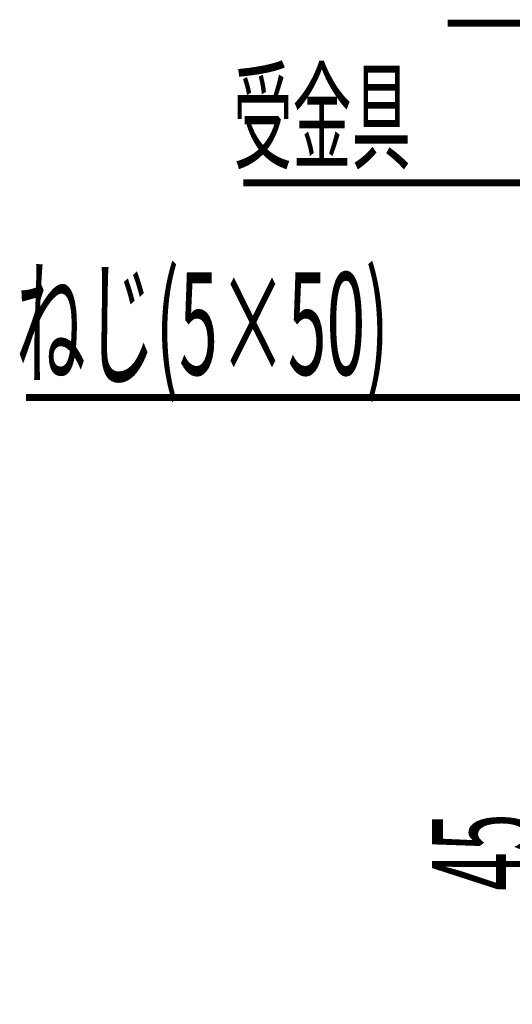
# Model space of a CAD drawing. Extents: x -57 to 352, y -38 to 248.
# Drawn here: x 266 to 284, y 84 to 119 of the extents above; entities that cross this region are included whole.
import ezdxf

# ---------------------------------------------------------------- set-up
doc = ezdxf.new("R2010")
doc.units = 0
doc.layers.add('LAYER_1', color=7, linetype='CONTINUOUS')
doc.styles.get("Standard").update_dxf_attribs({"font": 'TXT', "bigfont": 'BIGFONT'})

# ---------------------------------------------------------------- blocks, each defined once
blk = doc.blocks.new('AIGNBL01020185')
at = {"layer": 'LAYER_1', "color": 49, "const_width": 0.2469}
blk.add_lwpolyline([(301.1408, 86.443), (284.6491, 86.443)], dxfattribs=at)
blk = doc.blocks.new('AIGNBL01020186')
at = {"layer": 'LAYER_1', "color": 49, "const_width": 0.2469}
blk.add_lwpolyline([(301.1408, 93.643), (284.6491, 93.643)], dxfattribs=at)
blk = doc.blocks.new('AIGNBL01020187')
at = {"layer": 'LAYER_1', "color": 49, "const_width": 0.2469}
blk.add_lwpolyline([(285.4491, 86.443), (285.4491, 84.043)], dxfattribs=at)
blk = doc.blocks.new('AIGNBL01020188')
at = {"layer": 'LAYER_1', "color": 49, "const_width": 0.2469}
blk.add_lwpolyline([(285.4491, 86.443), (285.4491, 93.643)], dxfattribs=at)
blk = doc.blocks.new('AIGNBL01020189')
at = {"layer": 'LAYER_1', "color": 49, "const_width": 0.2469}
blk.add_lwpolyline([(285.4491, 93.643), (285.4491, 96.043)], dxfattribs=at)
blk = doc.blocks.new('AIGNBL0102018A')
at = {"layer": 'LAYER_1', "color": 49, "width": 0.5}
blk.add_text('45', height=3.6537, rotation=90, dxfattribs=at).set_placement((284.7597, 87.9742))
blk = doc.blocks.new('AIGNBL01010184')
at = {"layer": 'LAYER_1'}
for name in ['AIGNBL01020189', 'AIGNBL01020186', 'AIGNBL01020188', 'AIGNBL0102018A', 'AIGNBL01020185', 'AIGNBL01020187']:
    blk.add_blockref(name, (0, 0), dxfattribs=at)
blk = doc.blocks.new('AIGNBL01010190')
at = {"layer": 'LAYER_1', "const_width": 0.2469}
blk.add_lwpolyline([(266.6207, 105.5894), (285.3408, 105.5894)], dxfattribs=at)
blk = doc.blocks.new('AIGNBL01010191')
at = {"layer": 'LAYER_1', "width": 0.5}
blk.add_text('ねじ(5×50)', height=3.6537, dxfattribs=at).set_placement((266.2578, 106.3975))
blk = doc.blocks.new('AIGNBL01010194')
at = {"layer": 'LAYER_1', "const_width": 0.2469}
blk.add_lwpolyline([(274.3777, 113.2529), (284.6312, 113.2529)], dxfattribs=at)
blk = doc.blocks.new('AIGNBL01010195')
at = {"layer": 'LAYER_1', "width": 0.5}
blk.add_text('受金具', height=3.0964, dxfattribs=at).set_placement((274.0148, 114.0635))
blk = doc.blocks.new('AIGNBL01010198')
at = {"layer": 'LAYER_1', "const_width": 0.2469}
blk.add_lwpolyline([(281.6674, 118.9538), (285.1475, 118.9538)], dxfattribs=at)

msp = doc.modelspace()

# ---------------------------------------------------------------- block references
at = {"layer": 'LAYER_1'}
for name in ['AIGNBL01010198', 'AIGNBL01010195', 'AIGNBL01010194', 'AIGNBL01010191', 'AIGNBL01010190', 'AIGNBL01010184']:
    msp.add_blockref(name, (0, 0), dxfattribs=at)

doc.saveas('drawing.dxf')
